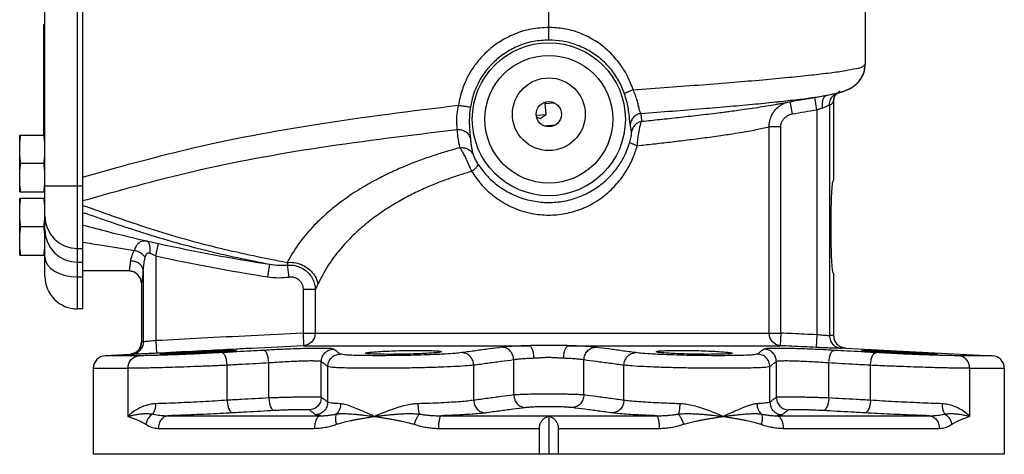
# Model space of a CAD drawing. Extents: x 2.4 to 50.1, y -5.6 to 36.2.
# Drawn here: x 36.1 to 45.9, y 9.1 to 13.3 of the extents above; entities that cross this region are included whole.
import ezdxf

# ---------------------------------------------------------------- set-up
doc = ezdxf.new("R2010")
doc.units = 0
doc.header["$LTSCALE"] = 0.15
doc.header["$MEASUREMENT"] = 0
doc.layers.get('0').update_dxf_attribs({"linetype": 'CONTINUOUS'})

msp = doc.modelspace()

# ---------------------------------------------------------------- linework, layer by layer
at = {"color": 7, "linetype": 'Continuous'}
for p, q in [((36.7197, 10.4902), (36.7197, 15.1152)), ((36.7735, 10.4902), (36.7735, 15.1151)), ((44.501, 14.9078), (44.501, 12.9071)), ((36.3985, 10.8114), (36.3985, 14.7939)), ((41.376, 13.1482), (41.376, 14.7827)), ((36.3865, 12.2089), (36.3865, 13.3027)), ((36.3985, 13.3027), (36.3865, 13.3027)), ((44.024, 12.4595), (44.0038, 12.5819)), ((44.0709, 12.5933), (44.071, 12.5933)), ((44.1291, 12.6035), (44.1304, 12.6037)), ((44.1994, 12.588), (44.1995, 12.5882)), ((44.2327, 12.6271), (44.2476, 12.6299)), ((44.2476, 12.6299), (44.2477, 12.6299)), ((44.2477, 12.6299), (44.2476, 12.6299)), ((41.3393, 12.527), (41.3398, 12.5216)), ((41.3398, 12.5216), (41.4237, 12.5289)), ((41.3493, 12.4125), (41.3398, 12.5216)), ((43.6512, 12.5186), (43.6521, 12.5188)), ((43.7824, 12.4182), (43.7609, 12.5391)), ((44.024, 12.4595), (44.024, 10.2341)), ((44.1488, 12.5091), (44.1488, 10.2254)), ((44.1881, 12.536), (44.1881, 11.7635)), ((44.1883, 12.5366), (44.1883, 11.7636)), ((44.1883, 12.5364), (44.1883, 12.5366)), ((41.2527, 12.404), (41.3493, 12.4125)), ((41.3294, 12.2998), (41.4419, 12.3097)), ((43.6673, 12.2901), (43.5527, 12.2901)), ((43.5527, 10.2514), (43.5527, 12.2901)), ((43.6673, 10.2514), (43.6673, 12.2901)), ((36.1485, 11.6464), (36.1485, 12.2089)), ((36.1485, 12.2089), (36.3985, 12.2089)), ((36.3868, 11.9277), (36.1601, 11.9277)), ((36.3985, 11.7072), (36.7735, 11.7072)), ((44.1883, 11.7636), (44.1881, 11.7635)), ((36.1485, 11.6464), (36.3985, 11.6464)), ((36.1485, 11.0214), (36.1485, 11.5839)), ((36.1485, 11.5839), (36.3985, 11.5839)), ((36.3868, 11.3027), (36.1601, 11.3027)), ((37.4946, 11.0143), (37.5214, 11.1364)), ((36.1485, 11.0214), (36.3985, 11.0214)), ((36.7197, 11.0878), (36.7735, 11.0878)), ((37.4946, 11.0143), (37.4946, 10.1766)), ((36.7197, 10.9512), (36.7735, 10.9512)), ((38.5997, 10.8076), (38.6188, 10.9311)), ((38.8117, 10.8052), (38.7952, 10.9231)), ((36.7197, 10.8059), (36.7735, 10.8059)), ((37.2266, 10.8652), (36.7735, 10.8652)), ((37.2266, 10.8652), (37.2269, 10.8653)), ((37.3698, 10.8678), (37.3698, 10.1651)), ((44.1883, 10.8417), (44.1881, 10.8418)), ((44.1881, 10.8418), (44.1881, 10.2285)), ((44.1883, 10.8417), (44.1883, 10.2285)), ((37.3516, 10.7402), (37.3518, 10.7403)), ((37.3516, 10.7402), (37.3516, 10.1649)), ((37.3518, 10.7403), (37.3518, 10.165)), ((38.9475, 10.6844), (39.0689, 10.6844)), ((38.9475, 10.6844), (38.9475, 10.2514)), ((39.0689, 10.6844), (39.0689, 10.2514)), ((36.7735, 10.4902), (36.7197, 10.4902)), ((38.9475, 10.2514), (43.6673, 10.2514)), ((38.9475, 10.2514), (38.9539, 10.1266)), ((43.6673, 10.2514), (43.6613, 10.1266)), ((44.024, 10.2341), (44.0179, 10.1092)), ((44.1883, 10.2285), (44.1881, 10.2285)), ((37.3518, 10.165), (37.3516, 10.1649)), ((37.4946, 10.1766), (37.5011, 10.0518)), ((38.9542, 10.1266), (41.1807, 10.1266)), ((41.5713, 10.1266), (43.6613, 10.1266)), ((37.2335, 10.0401), (36.9944, 10.0276)), ((37.328, 10.0276), (36.9944, 10.0276)), ((44.3068, 10.1036), (44.3064, 10.1037)), ((44.3068, 10.1036), (45.7575, 10.0276)), ((45.7575, 10.0276), (45.424, 10.0276)), ((38.1985, 9.5869), (38.1985, 9.9328)), ((38.61, 9.6095), (38.61, 9.9558)), ((39.128, 9.6158), (39.128, 9.9689)), ((40.6338, 9.5869), (40.6338, 9.9328)), ((41.0295, 9.6391), (41.0295, 9.986)), ((41.7224, 9.6391), (41.7224, 9.986)), ((42.1181, 9.5869), (42.1181, 9.9328)), ((43.6239, 9.6158), (43.6239, 9.9689)), ((44.1419, 9.6095), (44.1419, 9.9558)), ((44.5535, 9.5869), (44.5535, 9.9328)), ((36.876, 9.9028), (37.2185, 9.9028)), ((36.876, 9.9028), (36.876, 9.0527)), ((37.2185, 9.9028), (37.2185, 9.4277)), ((39.192, 9.5685), (39.192, 9.9194)), ((43.56, 9.5685), (43.56, 9.9194)), ((45.5334, 9.9028), (45.876, 9.9028)), ((45.5334, 9.9028), (45.5335, 9.4277)), ((45.876, 9.9028), (45.876, 9.0527)), ((37.6189, 9.4339), (39.1217, 9.4339)), ((40.3133, 9.4339), (42.4386, 9.4339)), ((41.376, 9.4303), (41.376, 9.0527)), ((43.6303, 9.4339), (45.1331, 9.4339)), ((37.5173, 9.309), (39.0607, 9.309)), ((40.2846, 9.309), (41.2822, 9.309)), ((41.2822, 9.309), (41.2822, 9.0527)), ((41.4697, 9.309), (42.4674, 9.309)), ((41.4697, 9.309), (41.4697, 9.0527)), ((43.6913, 9.309), (45.2347, 9.309)), ((45.8759, 9.0527), (36.876, 9.0527))]:
    msp.add_line(p, q, dxfattribs=at)
for points in [[(36.3985, 11.4062), (36.4047, 11.3441), (36.4229, 11.2843), (36.4526, 11.2293), (36.4926, 11.181), (36.5413, 11.1414), (36.5968, 11.112), (36.6571, 11.0939), (36.7197, 11.0878)], [(36.3985, 11.272), (36.4047, 11.2094), (36.4229, 11.1493), (36.4526, 11.0938), (36.4926, 11.0452), (36.5413, 11.0053)], [(36.3985, 11.0023), (36.4047, 10.964), (36.4229, 10.9272), (36.4526, 10.8932), (36.4926, 10.8635), (36.5413, 10.839)], [(36.5413, 11.0053), (36.5968, 10.9756), (36.6571, 10.9574), (36.7197, 10.9512)], [(36.5413, 10.839), (36.5968, 10.8209), (36.6571, 10.8097), (36.7197, 10.8059)], [(39.0689, 10.2514), (39.0603, 10.2051), (39.0356, 10.1653), (38.9984, 10.1379), (38.9539, 10.1266)], [(43.6613, 10.1266), (43.6193, 10.1379), (43.5842, 10.1653), (43.5609, 10.2051), (43.5527, 10.2514)]]:
    msp.add_lwpolyline(points, dxfattribs=at)
for centre, radius in [((41.376, 12.3652), 0.7562), ((41.376, 12.3652), 0.6314), ((41.376, 12.4147), 0.3594), ((41.376, 12.4147), 0.125)]:
    msp.add_circle(centre, radius, dxfattribs=at)
for centre, radius, start, end in [((44.3133, 12.5366), 0.125, 155.4993, 180.08563), ((41.376, 28.7089), 17.9903, 257.62788, 261.18414), ((41.376, 28.7089), 18.1153, 257.62788, 261.18414), ((36.7197, 10.8114), 0.3212, 180, 270), ((37.2266, 10.7402), 0.125, 360, 90), ((44.3133, 10.2285), 0.125, 180, 267), ((37.2266, 10.1649), 0.125, 273, 0), ((37.001, 9.9028), 0.125, 93, 180), ((45.751, 9.9028), 0.125, 0, 87)]:
    msp.add_arc(centre, radius, start, end, dxfattribs=at)
for points in [[(41.376, 13.2731), (41.2017, 13.256), (41.0353, 13.206), (40.8907, 13.1309), (40.7722, 13.0403), (40.6796, 12.9433), (40.61, 12.8461), (40.5591, 12.7523), (40.5232, 12.6639), (40.4988, 12.5814), (40.4836, 12.5044)], [(42.2092, 12.6562), (42.1454, 12.8052), (42.0554, 12.9417), (41.9438, 13.0585), (41.8154, 13.1517), (41.6745, 13.2192), (41.5259, 13.2598), (41.376, 13.2731)], [(41.376, 13.1482), (41.2245, 13.1335), (41.08, 13.0903), (40.9545, 13.0255), (40.8517, 12.9475), (40.7713, 12.8638), (40.7108, 12.78), (40.6667, 12.6991), (40.6354, 12.6229), (40.6143, 12.5517), (40.601, 12.4853)], [(42.1242, 12.6165), (42.0666, 12.7454), (41.9857, 12.863), (41.8854, 12.9636), (41.7701, 13.0438), (41.6438, 13.1019), (41.5106, 13.1368), (41.376, 13.1482)], [(42.2092, 12.6562), (42.5587, 12.6817), (42.8918, 12.7069), (43.2036, 12.7316), (43.4898, 12.7559), (43.7465, 12.7796), (43.9701, 12.8028), (44.1575, 12.8253), (44.3061, 12.8471), (44.4138, 12.8681), (44.4791, 12.8881), (44.501, 12.9071)], [(44.3281, 12.6577), (44.3684, 12.6787), (44.4148, 12.7134), (44.4614, 12.7694), (44.4932, 12.8443), (44.501, 12.9071)], [(44.3306, 12.6588), (44.371, 12.6803), (44.4173, 12.7157), (44.4631, 12.7721), (44.4938, 12.8467), (44.501, 12.9071)], [(42.2092, 12.6562), (42.1755, 12.6433), (42.1485, 12.6316), (42.1308, 12.6224), (42.1242, 12.6165)], [(42.2697, 12.464), (42.26, 12.5041), (42.2477, 12.5515), (42.2311, 12.603), (42.2092, 12.6562)], [(44.2981, 12.6457), (44.3306, 12.6588)], [(44.2981, 12.6457), (44.3281, 12.6577)], [(42.1741, 12.3652), (42.1688, 12.4177), (42.1595, 12.4797), (42.1449, 12.5469), (42.1242, 12.6165)], [(43.6498, 12.5395), (43.8342, 12.5604), (43.9943, 12.5815), (44.0709, 12.5933)], [(43.6521, 12.5188), (43.7549, 12.538), (43.9269, 12.5688), (44.071, 12.5933)], [(43.9235, 12.5682), (44.0038, 12.582)], [(44.0038, 12.582), (44.071, 12.5933)], [(44.0709, 12.5933), (44.1197, 12.6018)], [(44.0816, 12.4784), (44.0798, 12.5239), (44.0863, 12.563)], [(44.0863, 12.563), (44.1003, 12.5903)], [(44.1003, 12.5903), (44.119, 12.6018)], [(44.1197, 12.6018), (44.1209, 12.602), (44.1305, 12.6038)], [(44.1304, 12.6037), (44.1553, 12.6089), (44.1886, 12.617), (44.2162, 12.6239), (44.2327, 12.6271)], [(44.1488, 12.5091), (44.1593, 12.5591), (44.1889, 12.6008), (44.2327, 12.6271)], [(44.1881, 12.536), (44.194, 12.5741)], [(44.1883, 12.5364), (44.1958, 12.5794), (44.1994, 12.588)], [(44.194, 12.5741), (44.1957, 12.579)], [(44.1957, 12.579), (44.1969, 12.5824)], [(44.1969, 12.5824), (44.2153, 12.6141)], [(44.1994, 12.588), (44.2103, 12.6074)], [(44.2103, 12.6074), (44.2114, 12.6088), (44.2153, 12.614)], [(44.2149, 12.6144), (44.2147, 12.6137), (44.2155, 12.6143), (44.2296, 12.623), (44.2476, 12.6299)], [(44.2177, 12.6171), (44.2513, 12.6449)], [(44.2295, 12.623), (44.2476, 12.6299)], [(44.2477, 12.6299), (44.2567, 12.6324)], [(44.2477, 12.6299), (44.2543, 12.6317)], [(44.2543, 12.6317), (44.2913, 12.6433), (44.298, 12.6457)], [(44.2567, 12.6324), (44.2937, 12.6441), (44.298, 12.6457)], [(36.7719, 11.7942), (37.81, 12.0696), (39.0925, 12.3172), (40.4836, 12.5044)], [(40.4836, 12.5044), (40.4725, 12.4568), (40.466, 12.4105)], [(40.4836, 12.5044), (40.5276, 12.4975), (40.5649, 12.4915), (40.5905, 12.4873), (40.601, 12.4853)], [(40.601, 12.4853), (40.5937, 12.4244), (40.5904, 12.3652)], [(41.3386, 12.5337), (41.3388, 12.5321), (41.3393, 12.5273), (41.3393, 12.527)], [(42.2868, 12.4226), (42.2776, 12.4386), (42.2697, 12.464)], [(42.2868, 12.4226), (42.5984, 12.4467), (42.8934, 12.4703), (43.1678, 12.4936), (43.4182, 12.5164), (43.6413, 12.5387)], [(43.1673, 12.4443), (43.2463, 12.4548), (43.3322, 12.4668)], [(43.3322, 12.4668), (43.4406, 12.4829), (43.6155, 12.512), (43.6512, 12.5186)], [(43.5527, 12.2901), (43.5584, 12.3481), (43.5776, 12.4035), (43.6093, 12.4531), (43.652, 12.4942), (43.6614, 12.5009)], [(43.6413, 12.5387), (43.6498, 12.5395)], [(43.6614, 12.5009), (43.7034, 12.5242), (43.7326, 12.5347)], [(43.7824, 12.4182), (43.9011, 12.4388), (44.024, 12.4595)], [(44.024, 12.4595), (44.0538, 12.4693), (44.0816, 12.4784)], [(44.0816, 12.4784), (44.1047, 12.4876), (44.1254, 12.4981), (44.1413, 12.5065), (44.1488, 12.5091)], [(44.1488, 12.5091), (44.1613, 12.5116), (44.1744, 12.5216), (44.1881, 12.536)], [(44.1881, 12.536), (44.1882, 12.5362), (44.1883, 12.5364)], [(40.466, 12.4105), (40.4636, 12.3648), (40.4646, 12.3231), (40.467, 12.2885), (40.4684, 12.2636)], [(40.5904, 12.3652), (40.5908, 12.3067), (40.594, 12.2527), (40.5983, 12.2078), (40.6013, 12.1757)], [(41.2553, 12.3874), (41.2684, 12.3813), (41.2902, 12.3711)], [(41.2902, 12.3711), (41.3099, 12.3849), (41.3296, 12.3987), (41.3493, 12.4125)], [(42.18, 12.3101), (42.1771, 12.3316), (42.1741, 12.3652)], [(42.2868, 12.4226), (42.2469, 12.4097), (42.2134, 12.3846), (42.1902, 12.3501), (42.18, 12.3101)], [(42.2957, 12.3449), (42.2921, 12.3823), (42.2868, 12.4226)], [(42.2957, 12.3449), (42.4721, 12.3634), (42.6575, 12.3835), (42.8491, 12.4052), (43.0462, 12.4289), (43.119, 12.438)], [(43.119, 12.438), (43.1673, 12.4443)], [(43.6673, 12.2901), (43.6709, 12.3191), (43.6819, 12.3472), (43.6997, 12.3725), (43.7233, 12.3936), (43.7515, 12.4091), (43.7824, 12.4182)], [(36.7727, 11.5608), (37.8592, 11.8489), (39.1102, 12.086), (40.4684, 12.2636)], [(40.4684, 12.2636), (40.4725, 12.2152), (40.4788, 12.169), (40.4869, 12.125), (40.4967, 12.0832)], [(40.4684, 12.2636), (40.5124, 12.2605), (40.5523, 12.2431), (40.5832, 12.2136), (40.6013, 12.1757)], [(42.1935, 12.2424), (42.1874, 12.275), (42.18, 12.3101)], [(42.2957, 12.3449), (42.259, 12.3325), (42.2279, 12.3097), (42.2053, 12.2787), (42.1935, 12.2424)], [(42.2499, 12.1032), (42.2567, 12.1668), (42.2644, 12.2244), (42.2727, 12.2721), (42.281, 12.308), (42.2888, 12.3317), (42.2957, 12.3449)], [(43.1645, 12.2182), (43.2677, 12.2345), (43.4232, 12.2622), (43.5527, 12.2901)], [(36.1485, 12.0683), (36.149, 12.0963), (36.1504, 12.1242), (36.1528, 12.1521), (36.156, 12.1801), (36.1601, 12.2089)], [(36.3985, 12.0683), (36.398, 12.0963), (36.3965, 12.1242), (36.3942, 12.1521), (36.3909, 12.1801), (36.3868, 12.2089)], [(40.6013, 12.1757), (40.6051, 12.1337), (40.6108, 12.0935), (40.6182, 12.0551), (40.627, 12.0186)], [(42.1758, 12.1374), (42.1832, 12.1653), (42.1885, 12.1906), (42.1918, 12.2114), (42.1934, 12.2269), (42.1938, 12.237), (42.1935, 12.2424)], [(42.2499, 12.1032), (42.408, 12.121), (42.5736, 12.1402), (42.7441, 12.1609), (42.9189, 12.1834), (43.0959, 12.208), (43.1645, 12.2182)], [(36.1601, 11.9277), (36.156, 11.9564), (36.1528, 11.9845), (36.1504, 12.0123), (36.149, 12.0403), (36.1485, 12.0683)], [(36.3868, 11.9277), (36.3909, 11.9564), (36.3942, 11.9845), (36.3965, 12.0123), (36.398, 12.0403), (36.3985, 12.0683)], [(40.4967, 12.0832), (40.3699, 12.0474), (40.2378, 12.0059), (40.0996, 11.9576), (39.9554, 11.9009), (39.8055, 11.8344), (39.6511, 11.7563), (39.4941, 11.6649), (39.3372, 11.5586), (39.1839, 11.4359), (39.0378, 11.2948), (38.9037, 11.1331), (38.7895, 10.9497)], [(40.4967, 12.0832), (40.5363, 12.0835), (40.5737, 12.0718), (40.605, 12.0494), (40.627, 12.0186)], [(40.4967, 12.0832), (40.5129, 12.0591), (40.5323, 12.0241), (40.5538, 11.9813), (40.5755, 11.9352), (40.5956, 11.8903), (40.6132, 11.8497)], [(40.6132, 11.8497), (40.702, 11.7294), (40.8209, 11.615), (40.9663, 11.5196), (41.1256, 11.4546), (41.29, 11.4222), (41.4557, 11.4216), (41.6201, 11.4527), (41.7798, 11.5165), (41.9267, 11.6115), (42.0495, 11.7289), (42.1422, 11.8551), (42.2074, 11.9816), (42.2499, 12.1032)], [(40.6781, 11.9171), (40.7595, 11.8128), (40.8683, 11.7135), (41.0013, 11.6309), (41.147, 11.5745), (41.2973, 11.5464), (41.4487, 11.5459), (41.599, 11.5728), (41.7451, 11.6281), (41.8796, 11.7105), (41.9921, 11.8123), (42.077, 11.9219), (42.1368, 12.0317), (42.1758, 12.1374)], [(42.2499, 12.1032), (42.2115, 12.1173), (42.1855, 12.1293), (42.1758, 12.1374)], [(40.627, 12.0186), (40.6307, 12.0072), (40.6372, 11.9914), (40.646, 11.9727), (40.6564, 11.9529), (40.6674, 11.9339), (40.6781, 11.9171)], [(36.1485, 11.787), (36.149, 11.815), (36.1504, 11.843), (36.1528, 11.8708), (36.156, 11.8989), (36.1601, 11.9277)], [(36.3985, 11.787), (36.398, 11.815), (36.3965, 11.843), (36.3942, 11.8708), (36.3909, 11.8989), (36.3868, 11.9277)], [(40.6132, 11.8497), (40.641, 11.8715), (40.6624, 11.8912), (40.6751, 11.9069), (40.6781, 11.9171)], [(36.1601, 11.6464), (36.156, 11.6752), (36.1528, 11.7032), (36.1504, 11.7311), (36.149, 11.759), (36.1485, 11.787)], [(36.3946, 11.7076), (36.3965, 11.7311), (36.398, 11.759), (36.3985, 11.787)], [(40.6132, 11.8497), (40.4992, 11.8148), (40.3805, 11.7744), (40.2566, 11.7273), (40.1273, 11.6719), (39.9932, 11.6067), (39.8553, 11.53), (39.7153, 11.4401), (39.5759, 11.3355), (39.4401, 11.2145), (39.3112, 11.0751), (39.1938, 10.9152), (39.0951, 10.7337)], [(36.3868, 11.6464), (36.3909, 11.6752), (36.3942, 11.7032)], [(36.3942, 11.7032), (36.3946, 11.7076)], [(44.1643, 11.3027), (44.1649, 11.4044), (44.1667, 11.501), (44.1695, 11.5878), (44.1733, 11.6606), (44.1778, 11.7158), (44.1828, 11.7507), (44.1881, 11.7635)], [(36.1485, 11.4433), (36.149, 11.4713), (36.1504, 11.4992), (36.1528, 11.5271), (36.156, 11.5551), (36.1601, 11.5839)], [(36.3985, 11.4433), (36.398, 11.4713), (36.3965, 11.4992), (36.3942, 11.5271), (36.3909, 11.5551), (36.3868, 11.5839)], [(36.7728, 11.5139), (37.4336, 11.2861), (38.1278, 11.0911), (38.7895, 10.9497)], [(36.1601, 11.3027), (36.156, 11.3314), (36.1528, 11.3595), (36.1504, 11.3873), (36.149, 11.4153), (36.1485, 11.4433)], [(36.3868, 11.3027), (36.3909, 11.3314), (36.3942, 11.3595), (36.3965, 11.3873), (36.3976, 11.4062)], [(36.3976, 11.4062), (36.398, 11.4153)], [(36.398, 11.4153), (36.3985, 11.4433)], [(36.7723, 11.4449), (37.3223, 11.2579), (37.9858, 11.0701), (38.6188, 10.9311)], [(36.1485, 11.162), (36.149, 11.19), (36.1504, 11.218), (36.1528, 11.2458), (36.156, 11.2739), (36.1601, 11.3027)], [(36.3913, 11.2712), (36.3909, 11.2739), (36.3868, 11.3027)], [(36.7732, 11.319), (37.0291, 11.2523), (37.4027, 11.1618)], [(44.1881, 10.8418), (44.1828, 10.8546), (44.1778, 10.8895), (44.1733, 10.9447), (44.1695, 11.0175), (44.1667, 11.1043), (44.1649, 11.2009), (44.1643, 11.3027)], [(36.3985, 11.162), (36.398, 11.19), (36.3965, 11.218), (36.3942, 11.2458), (36.3913, 11.2712)], [(36.1601, 11.0214), (36.156, 11.0502), (36.1528, 11.0782), (36.1504, 11.1061), (36.149, 11.134), (36.1485, 11.162)], [(36.3868, 11.0214), (36.3909, 11.0502), (36.3942, 11.0782), (36.3965, 11.1061), (36.398, 11.134), (36.3985, 11.162)], [(36.7734, 11.1507), (36.9645, 11.119), (37.2823, 11.0692)], [(37.2823, 11.0692), (37.2997, 11.1083), (37.3194, 11.1363), (37.3432, 11.1551), (37.3711, 11.1635), (37.4027, 11.1618)], [(37.4027, 11.1618), (37.4607, 11.1495), (37.5214, 11.1364)], [(37.4349, 11.0399), (37.438, 11.0832), (37.4332, 11.1209), (37.4209, 11.1483), (37.4027, 11.1618)], [(37.2449, 10.9645), (37.2474, 10.9807), (37.2523, 10.9991), (37.2597, 11.0199), (37.2697, 11.0432), (37.2823, 11.0692)], [(37.3884, 11.0025), (37.3622, 11.0294), (37.3251, 11.0527), (37.2823, 11.0692)], [(37.3698, 10.8678), (37.371, 10.8887), (37.3734, 10.9124), (37.3771, 10.9391), (37.3822, 10.9691), (37.3884, 11.0025)], [(37.3884, 11.0025), (37.3935, 11.0212), (37.4003, 11.034), (37.4093, 11.0417), (37.4209, 11.0437), (37.4349, 11.0399)], [(37.4349, 11.0399), (37.4641, 11.0276), (37.4946, 11.0143)], [(37.2269, 10.8653), (37.2322, 10.8742), (37.2371, 10.8959), (37.2414, 10.9273), (37.2449, 10.9645)], [(37.3698, 10.8678), (37.3591, 10.9041), (37.3318, 10.935), (37.2918, 10.9562), (37.2449, 10.9645)], [(38.6188, 10.9311), (38.7102, 10.9217), (38.7952, 10.9231)], [(38.7895, 10.9497), (38.8575, 10.9491), (38.9253, 10.9313), (38.9875, 10.8976), (39.0391, 10.8509), (39.0759, 10.7947), (39.0951, 10.7337)], [(38.7895, 10.9497), (38.792, 10.9354), (38.7952, 10.9231)], [(38.7952, 10.9231), (38.833, 10.9236), (38.8761, 10.9171), (38.9221, 10.9012), (38.9679, 10.8743), (39.0092, 10.8359), (39.0416, 10.7879), (39.0616, 10.7353), (39.0689, 10.6844)], [(37.2623, 10.8601), (37.2269, 10.8653)], [(37.2787, 10.854), (37.2747, 10.8557), (37.2623, 10.8601)], [(37.3086, 10.8347), (37.2787, 10.854)], [(37.3158, 10.8279), (37.3151, 10.8286), (37.3086, 10.8347)], [(37.3409, 10.7912), (37.3158, 10.8279)], [(37.3518, 10.7403), (37.357, 10.7518), (37.3619, 10.7798), (37.3662, 10.8201), (37.3698, 10.8678)], [(38.5997, 10.8076), (38.7088, 10.7987), (38.8117, 10.8052)], [(38.8117, 10.8052), (38.8313, 10.8064), (38.8534, 10.8041), (38.8768, 10.7968), (38.8998, 10.7835), (38.9201, 10.7638), (38.9357, 10.7388), (38.9448, 10.7112), (38.9475, 10.6844)], [(37.3466, 10.7757), (37.3422, 10.7881), (37.3409, 10.7912)], [(37.3518, 10.7403), (37.3466, 10.7757)], [(39.0951, 10.7337), (39.0819, 10.7066), (39.0689, 10.6844)], [(38.9475, 10.2514), (38.4345, 10.2251), (37.9449, 10.1999), (37.4946, 10.1766)], [(44.024, 10.2341), (43.9016, 10.2401), (43.7827, 10.2458), (43.6673, 10.2514)], [(44.1488, 10.2254), (44.1443, 10.2251), (44.1326, 10.2254), (44.1132, 10.2266), (44.0872, 10.2284), (44.0569, 10.231), (44.024, 10.2341)], [(44.1881, 10.2285), (44.175, 10.2286), (44.1619, 10.2275), (44.1488, 10.2254)], [(44.1488, 10.2254), (44.1578, 10.179), (44.1832, 10.1393), (44.2216, 10.1118), (44.2673, 10.1005)], [(44.1881, 10.2285), (44.1923, 10.1965)], [(37.3698, 10.1651), (37.3609, 10.1188), (37.3355, 10.0791), (37.2972, 10.0516), (37.2515, 10.0403)], [(37.3476, 10.133), (37.3429, 10.1186), (37.3404, 10.1128)], [(37.3518, 10.165), (37.3476, 10.133)], [(37.3698, 10.1651), (37.3638, 10.1652), (37.3578, 10.1652), (37.3518, 10.165)], [(37.4946, 10.1766), (37.463, 10.1734), (37.4338, 10.1706), (37.4085, 10.1682), (37.3887, 10.1664), (37.3755, 10.1654), (37.3698, 10.1651)], [(38.9542, 10.1266), (38.4408, 10.1003), (38.2857, 10.0923)], [(41.1807, 10.1266), (41.104, 10.1241), (41.0286, 10.1205), (40.9621, 10.1159), (40.913, 10.1108)], [(41.5713, 10.1266), (41.5213, 10.1276), (41.4664, 10.129), (41.4081, 10.1299), (41.3482, 10.13), (41.289, 10.129), (41.2326, 10.1276), (41.1807, 10.1266)], [(41.2299, 10.0017), (41.2254, 10.0482), (41.2145, 10.088), (41.1989, 10.1154), (41.1807, 10.1266)], [(41.5221, 10.0017), (41.5266, 10.0482), (41.5375, 10.088), (41.5531, 10.1154), (41.5713, 10.1266)], [(41.839, 10.1108), (41.791, 10.1158), (41.7256, 10.1204), (41.6498, 10.124), (41.5713, 10.1266)], [(44.0179, 10.1092), (43.8955, 10.1152), (43.7767, 10.121), (43.6613, 10.1266)], [(44.1923, 10.1965), (44.197, 10.1822), (44.1995, 10.1763)], [(44.1995, 10.1763), (44.212, 10.155)], [(44.212, 10.155), (44.2224, 10.1424), (44.2256, 10.1392)], [(44.2256, 10.1392), (44.2465, 10.1227)], [(44.2465, 10.1227), (44.2607, 10.115), (44.263, 10.1139)], [(37.2185, 9.9028), (37.2267, 9.9491), (37.2502, 9.9888), (37.2857, 10.0163), (37.328, 10.0276)], [(37.2368, 10.0404), (37.2335, 10.0401)], [(37.2515, 10.0403), (37.2455, 10.0404), (37.2395, 10.0403), (37.2335, 10.0401)], [(37.2769, 10.0504), (37.2368, 10.0404)], [(37.5011, 10.0518), (37.438, 10.0486), (37.3795, 10.0457), (37.3289, 10.0434), (37.2892, 10.0416), (37.2628, 10.0406), (37.2515, 10.0403)], [(37.2934, 10.0591), (37.2792, 10.0514), (37.2769, 10.0504)], [(37.3144, 10.0757), (37.2934, 10.0591)], [(37.3279, 10.0914), (37.3175, 10.0789), (37.3144, 10.0757)], [(37.3404, 10.1128), (37.3279, 10.0914)], [(37.5367, 10.0317), (37.4856, 10.0303), (37.4394, 10.0292), (37.402, 10.0284), (37.3718, 10.0279), (37.3475, 10.0277), (37.328, 10.0276)], [(37.5359, 10.0536), (37.5011, 10.0518)], [(38.2857, 10.0923), (37.9513, 10.0751), (37.5359, 10.0536)], [(37.5364, 10.0424), (37.5492, 10.0448), (37.5867, 10.0482), (37.6462, 10.0524), (37.724, 10.0572), (37.8145, 10.0623), (37.9116, 10.0674), (38.0087, 10.072), (38.0992, 10.0759), (38.1768, 10.0787), (38.2363, 10.0802), (38.2737, 10.0802), (38.2864, 10.0787)], [(38.1446, 10.0655), (38.0989, 10.0623), (38.0084, 10.0572), (37.9113, 10.0524), (37.8142, 10.0482), (37.7238, 10.0448), (37.6461, 10.0424), (37.5866, 10.0412), (37.5492, 10.0412), (37.5364, 10.0424)], [(37.5421, 10.0319), (37.5367, 10.0317)], [(38.1451, 10.0577), (38.0224, 10.0512), (37.8994, 10.0454), (37.7885, 10.0406), (37.6923, 10.0369), (37.6106, 10.0341), (37.5421, 10.0319)], [(38.2864, 10.0787), (38.2737, 10.0759), (38.2362, 10.072), (38.1766, 10.0674), (38.1446, 10.0655)], [(38.5567, 10.0806), (38.4316, 10.0737), (38.2943, 10.066), (38.1451, 10.0577)], [(38.1984, 9.9328), (38.1926, 9.9803), (38.1804, 10.0207), (38.1637, 10.0478), (38.1451, 10.0577)], [(39.2484, 10.0937), (39.232, 10.097), (39.1941, 10.0992), (39.1366, 10.1001), (39.0618, 10.0997), (38.9734, 10.098), (38.8753, 10.095), (38.771, 10.091), (38.6632, 10.0862), (38.5567, 10.0806)], [(38.61, 9.9558), (38.6042, 10.0033), (38.592, 10.0437), (38.5754, 10.0708), (38.5567, 10.0806)], [(39.128, 9.9689), (39.1372, 10.0156), (39.1631, 10.0555), (39.2021, 10.0829), (39.2484, 10.0937)], [(39.192, 9.9194), (39.2012, 9.9663), (39.2274, 10.0064), (39.2668, 10.0337), (39.3135, 10.0442)], [(39.3135, 10.0442), (39.2896, 10.0634), (39.2681, 10.0797), (39.2484, 10.0937)], [(39.5654, 10.0285), (39.4708, 10.0304), (39.3896, 10.0339), (39.3364, 10.0385), (39.3135, 10.0442)], [(39.5754, 10.0283), (39.5654, 10.0285)], [(39.5659, 10.0524), (39.5787, 10.0572), (39.6162, 10.0623), (39.6759, 10.0674), (39.7537, 10.072), (39.8442, 10.0759), (39.9412, 10.0787), (40.0382, 10.0802), (40.1285, 10.0802), (40.2061, 10.0787), (40.2657, 10.0759), (40.3031, 10.072), (40.3159, 10.0674)], [(40.3159, 10.0674), (40.3031, 10.0623), (40.2656, 10.0572), (40.2059, 10.0524), (40.1282, 10.0482), (40.0377, 10.0448), (39.9407, 10.0424), (39.8437, 10.0412), (39.7533, 10.0412), (39.6757, 10.0424), (39.6162, 10.0448), (39.5787, 10.0482), (39.5659, 10.0524)], [(40.3172, 10.042), (40.2413, 10.0384), (40.1115, 10.0338), (39.9734, 10.0304), (39.8335, 10.0283), (39.6984, 10.0276), (39.5754, 10.0283)], [(40.5169, 10.0577), (40.4493, 10.0506), (40.3559, 10.0441), (40.3172, 10.042)], [(40.913, 10.1108), (40.7867, 10.094), (40.6549, 10.0763), (40.5169, 10.0577)], [(40.6338, 9.9328), (40.6242, 9.9803), (40.5986, 10.0207), (40.561, 10.0478), (40.5169, 10.0577)], [(41.0295, 9.986), (41.0199, 10.0334), (40.9945, 10.0738), (40.9569, 10.1009), (40.913, 10.1108)], [(41.7224, 9.986), (41.732, 10.0334), (41.7575, 10.0738), (41.795, 10.1009), (41.839, 10.1108)], [(42.2351, 10.0577), (42.0971, 10.0763), (41.9653, 10.094), (41.839, 10.1108)], [(42.1181, 9.9328), (42.1278, 9.9803), (42.1534, 10.0207), (42.191, 10.0478), (42.2351, 10.0577)], [(42.4348, 10.042), (42.396, 10.0441), (42.3027, 10.0506), (42.2351, 10.0577)], [(43.1764, 10.0283), (43.0535, 10.0276), (42.9183, 10.0283), (42.7784, 10.0304), (42.6404, 10.0338), (42.5107, 10.0384), (42.4348, 10.042)], [(42.436, 10.0674), (42.4488, 10.072), (42.4863, 10.0759), (42.5459, 10.0787), (42.6235, 10.0802), (42.7139, 10.0802), (42.8109, 10.0787), (42.9079, 10.0759), (42.9983, 10.072), (43.0761, 10.0674), (43.1357, 10.0623), (43.1733, 10.0572), (43.186, 10.0524)], [(43.186, 10.0524), (43.1733, 10.0482), (43.1358, 10.0448), (43.0762, 10.0424), (42.9986, 10.0412), (42.9082, 10.0412), (42.8112, 10.0424), (42.7142, 10.0448), (42.6237, 10.0482), (42.546, 10.0524), (42.4864, 10.0572), (42.4488, 10.0623), (42.436, 10.0674)], [(43.1865, 10.0285), (43.1764, 10.0283)], [(43.4385, 10.0442), (43.4156, 10.0385), (43.3624, 10.0339), (43.2812, 10.0304), (43.1865, 10.0285)], [(43.5036, 10.0937), (43.4839, 10.0797), (43.4623, 10.0634), (43.4385, 10.0442)], [(43.56, 9.9194), (43.5507, 9.9663), (43.5245, 10.0064), (43.4852, 10.0337), (43.4385, 10.0442)], [(44.1952, 10.0806), (44.0888, 10.0862), (43.981, 10.091), (43.8767, 10.095), (43.7786, 10.098), (43.6902, 10.0997), (43.6154, 10.1001), (43.5578, 10.0992), (43.52, 10.097), (43.5036, 10.0937)], [(43.6239, 9.9689), (43.6148, 10.0156), (43.5889, 10.0555), (43.5499, 10.0829), (43.5036, 10.0937)], [(44.2673, 10.1005), (44.2583, 10.1002), (44.2348, 10.1006), (44.196, 10.1017), (44.1441, 10.1036), (44.0834, 10.1062), (44.0179, 10.1092)], [(44.1419, 9.9558), (44.1478, 10.0033), (44.1599, 10.0437), (44.1766, 10.0708), (44.1952, 10.0806)], [(44.6069, 10.0577), (44.4616, 10.0658), (44.3244, 10.0734), (44.1952, 10.0806)], [(44.263, 10.1139), (44.3031, 10.1039)], [(44.3064, 10.1037), (44.2934, 10.1037), (44.2803, 10.1027), (44.2673, 10.1005)], [(44.3031, 10.1039), (44.3064, 10.1037)], [(44.4655, 10.0787), (44.4783, 10.0802), (44.5157, 10.0802), (44.5752, 10.0787), (44.6528, 10.0759), (44.7432, 10.072), (44.8402, 10.0674), (44.9374, 10.0623), (45.0279, 10.0572), (45.1057, 10.0524), (45.1653, 10.0482), (45.2028, 10.0448), (45.2155, 10.0424)], [(44.6074, 10.0655), (44.5754, 10.0674), (44.5158, 10.072), (44.4783, 10.0759), (44.4655, 10.0787)], [(44.5535, 9.9328), (44.5594, 9.9803), (44.5716, 10.0207), (44.5883, 10.0478), (44.6069, 10.0577)], [(45.2094, 10.0319), (45.1409, 10.0341), (45.059, 10.0369), (44.9628, 10.0407), (44.8519, 10.0454), (44.7292, 10.0512), (44.6069, 10.0577)], [(45.2155, 10.0424), (45.2028, 10.0412), (45.1654, 10.0412), (45.1058, 10.0424), (45.0282, 10.0448), (44.9378, 10.0482), (44.8408, 10.0524), (44.7437, 10.0572), (44.6532, 10.0623), (44.6074, 10.0655)], [(45.2152, 10.0317), (45.2094, 10.0319)], [(45.424, 10.0276), (45.4045, 10.0277), (45.3801, 10.0279), (45.3499, 10.0284), (45.3124, 10.0292), (45.2661, 10.0303), (45.2152, 10.0317)], [(45.5334, 9.9028), (45.5252, 9.9491), (45.5017, 9.9888), (45.4663, 10.0163), (45.424, 10.0276)], [(38.1985, 9.9328), (38.0509, 9.9263), (37.9035, 9.9205), (37.7705, 9.9158), (37.6553, 9.9121), (37.5573, 9.9092), (37.4752, 9.9071), (37.4074, 9.9055), (37.3521, 9.9044), (37.3072, 9.9036), (37.271, 9.9031), (37.2419, 9.9029), (37.2185, 9.9028)], [(38.61, 9.9558), (38.4849, 9.9488), (38.3477, 9.9412), (38.1985, 9.9328)], [(39.128, 9.9689), (39.1158, 9.9722), (39.0874, 9.9744), (39.0443, 9.9753), (38.9884, 9.9749), (38.9223, 9.9731), (38.849, 9.9702), (38.7709, 9.9662), (38.6902, 9.9614), (38.61, 9.9558)], [(39.192, 9.9194), (39.1685, 9.9385), (39.1473, 9.9549), (39.128, 9.9689)], [(40.6338, 9.9328), (40.5526, 9.9258), (40.4406, 9.9193), (40.3032, 9.9136), (40.1477, 9.909), (39.9824, 9.9056), (39.8148, 9.9035), (39.6529, 9.9028), (39.5056, 9.9035), (39.3803, 9.9056), (39.2831, 9.9091), (39.2194, 9.9137), (39.192, 9.9194)], [(41.0295, 9.986), (40.9034, 9.9691), (40.7718, 9.9514), (40.6338, 9.9328)], [(41.2299, 10.0017), (41.1725, 9.9992), (41.1161, 9.9957), (41.0665, 9.9911), (41.0295, 9.986)], [(41.5221, 10.0017), (41.4842, 10.0038), (41.4431, 10.0065), (41.3998, 10.0085), (41.3554, 10.0085), (41.3115, 10.0067), (41.2692, 10.0039), (41.2299, 10.0017)], [(41.7224, 9.986), (41.6864, 9.991), (41.6375, 9.9956), (41.5808, 9.9992), (41.5221, 10.0017)], [(42.1181, 9.9328), (41.9802, 9.9514), (41.8486, 9.9691), (41.7224, 9.986)], [(43.56, 9.9194), (43.5325, 9.9137), (43.4689, 9.9091), (43.3716, 9.9056), (43.2462, 9.9035), (43.0989, 9.9028), (42.937, 9.9035), (42.7694, 9.9056), (42.6041, 9.909), (42.4486, 9.9136), (42.3113, 9.9193), (42.1994, 9.9258), (42.1181, 9.9328)], [(43.6239, 9.9689), (43.6046, 9.9549), (43.5835, 9.9385), (43.56, 9.9194)], [(44.1419, 9.9558), (44.0618, 9.9614), (43.9811, 9.9662), (43.903, 9.9702), (43.8296, 9.9731), (43.7636, 9.9749), (43.7076, 9.9753), (43.6646, 9.9744), (43.6362, 9.9722), (43.6239, 9.9689)], [(44.5535, 9.9328), (44.4082, 9.941), (44.271, 9.9486), (44.1419, 9.9558)], [(45.5334, 9.9028), (45.51, 9.9029), (45.4809, 9.9031), (45.4446, 9.9036), (45.3996, 9.9044), (45.3442, 9.9055), (45.2763, 9.9071), (45.1941, 9.9092), (45.096, 9.9121), (44.9806, 9.9158), (44.8477, 9.9206), (44.7005, 9.9264), (44.5535, 9.9328)], [(41.0295, 9.6391), (40.9044, 9.6227), (40.7729, 9.6053), (40.6338, 9.5869)], [(41.7224, 9.6391), (41.7082, 9.6402), (41.6902, 9.6413), (41.6675, 9.6425), (41.6389, 9.6436), (41.6031, 9.6448), (41.5588, 9.6459), (41.5047, 9.6468), (41.4401, 9.6475), (41.3655, 9.6477), (41.2835, 9.6473), (41.2041, 9.6461), (41.1389, 9.6445), (41.0901, 9.6427), (41.0545, 9.6409), (41.0295, 9.6391)], [(41.0295, 9.6391), (41.039, 9.5918), (41.0644, 9.5515), (41.1017, 9.5244), (41.1455, 9.5143)], [(41.7224, 9.6391), (41.7129, 9.5918), (41.6876, 9.5515), (41.6502, 9.5244), (41.6064, 9.5143)], [(42.1181, 9.5869), (41.9791, 9.6053), (41.8475, 9.6227), (41.7224, 9.6391)], [(37.4906, 9.5525), (37.4441, 9.5475), (37.3966, 9.5359), (37.3489, 9.5178), (37.3021, 9.4934), (37.2579, 9.463), (37.2185, 9.4277)], [(37.4906, 9.5525), (37.4879, 9.5136), (37.4785, 9.4786), (37.4634, 9.4509)], [(38.1985, 9.5869), (38.0798, 9.5796), (37.9579, 9.5728), (37.8347, 9.5666), (37.7135, 9.5611), (37.5981, 9.5564), (37.4906, 9.5525)], [(38.1984, 9.5869), (38.2043, 9.5394), (38.2164, 9.4991), (38.233, 9.4719), (38.2516, 9.462)], [(38.61, 9.6095), (38.4758, 9.6021), (38.3386, 9.5946), (38.1985, 9.5869)], [(39.128, 9.6158), (39.1226, 9.6168), (39.1084, 9.6178), (39.083, 9.6185), (39.0458, 9.6188), (38.9984, 9.6187), (38.9443, 9.6181), (38.8874, 9.6172), (38.8306, 9.616), (38.7763, 9.6147), (38.7261, 9.6133), (38.6813, 9.6119), (38.6426, 9.6107), (38.61, 9.6095)], [(38.61, 9.6095), (38.6158, 9.5621), (38.6279, 9.5218), (38.6445, 9.4947), (38.6631, 9.4847)], [(39.128, 9.6158), (39.1189, 9.5691), (39.093, 9.5292), (39.0542, 9.5019), (39.0079, 9.491)], [(39.192, 9.5685), (39.1827, 9.5216), (39.1566, 9.4815), (39.1173, 9.4542), (39.0707, 9.4436)], [(39.192, 9.5685), (39.1688, 9.5867), (39.1476, 9.6024), (39.128, 9.6158)], [(39.3201, 9.5525), (39.2688, 9.5556), (39.2299, 9.5594), (39.2041, 9.5637), (39.192, 9.5685)], [(39.3201, 9.5525), (39.3145, 9.5137), (39.2992, 9.4787), (39.2757, 9.451)], [(39.6539, 9.4277), (39.5581, 9.4696), (39.4789, 9.5039), (39.4143, 9.5294), (39.362, 9.5457), (39.3201, 9.5525)], [(40.0823, 9.5525), (40.0252, 9.5475), (39.9624, 9.5359), (39.8938, 9.5178), (39.8193, 9.4934), (39.739, 9.463), (39.6539, 9.4277)], [(40.6338, 9.5869), (40.5773, 9.5797), (40.5035, 9.5729), (40.4146, 9.5667), (40.3128, 9.5611), (40.2009, 9.5564), (40.0823, 9.5525)], [(40.0823, 9.5525), (40.0844, 9.5136), (40.0886, 9.4786), (40.0945, 9.4509)], [(40.6338, 9.5869), (40.6434, 9.5394), (40.6689, 9.4991), (40.7064, 9.4719), (40.7504, 9.462)], [(42.1181, 9.5869), (42.1086, 9.5394), (42.0831, 9.4991), (42.0456, 9.4719), (42.0016, 9.462)], [(42.6697, 9.5525), (42.5672, 9.5558), (42.4614, 9.5601), (42.3577, 9.5654), (42.2615, 9.5719), (42.1797, 9.5791), (42.1181, 9.5869)], [(42.6697, 9.5525), (42.6676, 9.5137), (42.6634, 9.4787), (42.6575, 9.451)], [(43.098, 9.4277), (43.0129, 9.463), (42.9327, 9.4934), (42.8582, 9.5178), (42.7896, 9.5359), (42.7267, 9.5475), (42.6697, 9.5525)], [(43.4318, 9.5525), (43.3976, 9.5475), (43.3564, 9.5359), (43.3071, 9.5178), (43.2484, 9.4934), (43.179, 9.463), (43.098, 9.4277)], [(43.56, 9.5685), (43.5485, 9.5638), (43.5272, 9.5601), (43.4993, 9.557), (43.467, 9.5545), (43.4318, 9.5525)], [(43.4319, 9.5525), (43.4375, 9.5136), (43.4528, 9.4786), (43.4763, 9.4509)], [(43.6239, 9.6158), (43.6044, 9.6024), (43.5833, 9.5868), (43.56, 9.5685)], [(43.56, 9.5685), (43.5693, 9.5216), (43.5954, 9.4815), (43.6347, 9.4542), (43.6813, 9.4436)], [(44.1419, 9.6095), (44.1046, 9.6108), (44.0605, 9.6123), (44.0101, 9.6138), (43.9543, 9.6152), (43.8949, 9.6166), (43.834, 9.6177), (43.7779, 9.6185), (43.7326, 9.6188), (43.6984, 9.6188), (43.6731, 9.6185), (43.6546, 9.6181), (43.6416, 9.6177), (43.6326, 9.6171), (43.6269, 9.6165), (43.6239, 9.6158)], [(43.6239, 9.6158), (43.6331, 9.5691), (43.6589, 9.5292), (43.6978, 9.5019), (43.7441, 9.491)], [(44.1419, 9.6095), (44.1361, 9.5621), (44.124, 9.5218), (44.1075, 9.4947), (44.0889, 9.4847)], [(44.5535, 9.5869), (44.4133, 9.5946), (44.2762, 9.6021), (44.1419, 9.6095)], [(44.5535, 9.5869), (44.5477, 9.5394), (44.5356, 9.4991), (44.519, 9.4719), (44.5004, 9.462)], [(45.2614, 9.5525), (45.154, 9.5564), (45.0381, 9.5611), (44.9169, 9.5667), (44.7934, 9.5729), (44.6712, 9.5796), (44.5535, 9.5869)], [(45.5335, 9.4276), (45.4855, 9.4696), (45.4314, 9.5039), (45.3745, 9.5294), (45.3173, 9.5458), (45.2614, 9.5525)], [(45.2614, 9.5525), (45.2641, 9.5137), (45.2734, 9.4787), (45.2886, 9.451)], [(37.2185, 9.4277), (37.2383, 9.4329), (37.2584, 9.4379), (37.2786, 9.4423), (37.2987, 9.446), (37.3185, 9.4491), (37.3379, 9.4516), (37.3568, 9.4534), (37.3755, 9.4546), (37.3937, 9.4552), (37.4117, 9.4552), (37.4294, 9.4545), (37.4466, 9.4531), (37.4634, 9.4509)], [(37.4634, 9.451), (37.4314, 9.4244), (37.408, 9.3892), (37.3958, 9.3496)], [(37.4634, 9.451), (37.489, 9.4458), (37.5169, 9.4411), (37.5477, 9.4371), (37.5816, 9.4344), (37.6189, 9.4339)], [(38.2516, 9.462), (38.1277, 9.4555), (38.0002, 9.4493), (37.8711, 9.4436), (37.743, 9.4384), (37.6189, 9.4339)], [(38.6631, 9.4847), (38.5289, 9.4773), (38.3918, 9.4698), (38.2516, 9.462)], [(39.0079, 9.491), (39.0043, 9.492), (38.9949, 9.4929), (38.978, 9.4936), (38.9533, 9.494), (38.9218, 9.4939), (38.8858, 9.4933), (38.8479, 9.4924), (38.8101, 9.4912), (38.7739, 9.4899), (38.7405, 9.4885), (38.7106, 9.4871), (38.6848, 9.4858), (38.6631, 9.4847)], [(39.0707, 9.4436), (39.0479, 9.4619), (39.0271, 9.4775), (39.0079, 9.491)], [(39.1217, 9.4339), (39.0964, 9.4369), (39.0794, 9.4401), (39.0707, 9.4436)], [(39.1217, 9.4339), (39.1633, 9.4349), (39.2027, 9.4388), (39.24, 9.4444), (39.2757, 9.451)], [(39.2757, 9.4509), (39.2683, 9.4243), (39.2686, 9.3892), (39.2764, 9.3495)], [(39.2757, 9.4509), (39.2941, 9.4532), (39.3143, 9.4546), (39.3363, 9.4552), (39.3604, 9.4551), (39.3866, 9.4542), (39.415, 9.4526), (39.4462, 9.4503), (39.4804, 9.4472), (39.5181, 9.4434), (39.5595, 9.4387), (39.6046, 9.4334), (39.6539, 9.4277)], [(39.6539, 9.4277), (39.7036, 9.4334), (39.7509, 9.4387), (39.7955, 9.4433), (39.8374, 9.4471), (39.8767, 9.4502), (39.9134, 9.4526), (39.948, 9.4542), (39.9807, 9.4551), (40.0116, 9.4552), (40.0409, 9.4546), (40.0685, 9.4532), (40.0945, 9.4509)], [(40.0945, 9.451), (40.0771, 9.4244), (40.0603, 9.3892), (40.0462, 9.3496)], [(40.0945, 9.451), (40.1321, 9.4458), (40.1724, 9.4411), (40.2159, 9.4371), (40.2628, 9.4344), (40.3133, 9.4339)], [(40.7504, 9.462), (40.6923, 9.4555), (40.6176, 9.4494), (40.5282, 9.4437), (40.426, 9.4385), (40.3133, 9.4339)], [(41.1455, 9.5143), (41.0207, 9.4979), (40.8893, 9.4805), (40.7504, 9.462)], [(41.6064, 9.5143), (41.597, 9.5154), (41.585, 9.5165), (41.5698, 9.5177), (41.5508, 9.5188), (41.527, 9.52), (41.4975, 9.5211), (41.4615, 9.522), (41.4185, 9.5227), (41.3689, 9.5229), (41.3144, 9.5224), (41.2616, 9.5213), (41.2183, 9.5197), (41.1858, 9.5179), (41.1622, 9.5161), (41.1455, 9.5143)], [(42.0016, 9.462), (41.8627, 9.4805), (41.7313, 9.4979), (41.6064, 9.5143)], [(42.4386, 9.4339), (42.3332, 9.4381), (42.2322, 9.4432), (42.14, 9.449), (42.0618, 9.4553), (42.0016, 9.462)], [(42.4386, 9.4339), (42.4893, 9.4345), (42.5362, 9.4371), (42.5796, 9.4411), (42.6199, 9.4458), (42.6574, 9.451)], [(42.6575, 9.4509), (42.6832, 9.4532), (42.7107, 9.4546), (42.7398, 9.4552), (42.7706, 9.4551), (42.8032, 9.4542), (42.8377, 9.4526), (42.8744, 9.4503), (42.9137, 9.4472), (42.9557, 9.4434), (43.0005, 9.4387), (43.048, 9.4334), (43.0981, 9.4277)], [(42.6575, 9.4509), (42.6749, 9.4243), (42.6916, 9.3892), (42.7057, 9.3495)], [(43.0981, 9.4277), (43.1434, 9.4329), (43.1853, 9.4379), (43.224, 9.4423), (43.2596, 9.446), (43.2923, 9.4491), (43.3222, 9.4516), (43.3497, 9.4534), (43.3751, 9.4546), (43.3987, 9.4552), (43.4205, 9.4552), (43.4407, 9.4545), (43.4592, 9.4531), (43.4763, 9.4509)], [(43.4763, 9.451), (43.4836, 9.4244), (43.4834, 9.3893), (43.4756, 9.3496)], [(43.4763, 9.451), (43.512, 9.4444), (43.5495, 9.4388), (43.5889, 9.4349), (43.6303, 9.4339)], [(43.6813, 9.4436), (43.6715, 9.4398), (43.6539, 9.4366), (43.6303, 9.4339)], [(43.7441, 9.491), (43.7249, 9.4776), (43.7042, 9.4619), (43.6813, 9.4436)], [(44.0889, 9.4847), (44.064, 9.486), (44.0346, 9.4874), (44.0011, 9.4889), (43.9639, 9.4904), (43.9243, 9.4918), (43.8838, 9.4929), (43.8464, 9.4936), (43.8163, 9.494), (43.7935, 9.4939), (43.7767, 9.4937), (43.7644, 9.4933), (43.7557, 9.4928), (43.7498, 9.4923), (43.746, 9.4917), (43.7441, 9.491)], [(44.5004, 9.462), (44.3602, 9.4698), (44.2231, 9.4773), (44.0889, 9.4847)], [(45.1331, 9.4339), (45.0087, 9.4385), (44.8804, 9.4437), (44.7509, 9.4494), (44.6233, 9.4555), (44.5004, 9.462)], [(45.1331, 9.4339), (45.1703, 9.4344), (45.2042, 9.4371), (45.235, 9.4411), (45.263, 9.4458), (45.2885, 9.451)], [(45.2886, 9.4509), (45.3066, 9.4532), (45.3253, 9.4546), (45.3444, 9.4552), (45.3639, 9.4551), (45.3838, 9.4542), (45.4041, 9.4526), (45.4249, 9.4503), (45.4462, 9.4472), (45.4679, 9.4434), (45.4899, 9.4387), (45.5119, 9.4334), (45.5334, 9.4277)], [(45.2886, 9.4509), (45.3205, 9.4243), (45.344, 9.3892), (45.3561, 9.3495)], [(37.2185, 9.4277), (37.2384, 9.4198), (37.2575, 9.4126), (37.2756, 9.4056), (37.2928, 9.3989), (37.3089, 9.3924), (37.324, 9.3861), (37.3382, 9.38), (37.3515, 9.3738), (37.364, 9.3678), (37.3755, 9.3617), (37.3861, 9.3556), (37.3958, 9.3495)], [(37.3958, 9.3495), (37.4145, 9.3381), (37.4355, 9.3276), (37.4592, 9.3184), (37.4863, 9.3117), (37.5173, 9.309)], [(37.6189, 9.4339), (37.5796, 9.4225), (37.5467, 9.3951), (37.5249, 9.3554), (37.5173, 9.309)], [(39.1217, 9.4339), (39.0981, 9.4225), (39.0784, 9.3951), (39.0653, 9.3554), (39.0607, 9.309)], [(39.0607, 9.309), (39.1242, 9.313), (39.1806, 9.3224), (39.231, 9.3351), (39.2764, 9.3495)], [(39.2764, 9.3495), (39.2948, 9.3556), (39.3151, 9.3616), (39.3374, 9.3677), (39.362, 9.3737), (39.3888, 9.3798), (39.4178, 9.386), (39.4493, 9.3922), (39.4837, 9.3987), (39.5213, 9.4055), (39.5621, 9.4125), (39.6062, 9.4197), (39.6539, 9.4277)], [(39.6539, 9.4277), (39.7015, 9.4198), (39.746, 9.4125), (39.7876, 9.4056), (39.8262, 9.3989), (39.8619, 9.3924), (39.8949, 9.3861), (39.9255, 9.38), (39.9539, 9.3738), (39.9802, 9.3678), (40.0043, 9.3617), (40.0262, 9.3556), (40.0462, 9.3495)], [(40.0462, 9.3495), (40.0842, 9.3381), (40.1262, 9.3276), (40.173, 9.3184), (40.2256, 9.3117), (40.2846, 9.309)], [(40.3133, 9.4339), (40.3022, 9.4225), (40.2929, 9.3951), (40.2868, 9.3554), (40.2846, 9.309)], [(41.2822, 9.309), (41.2863, 9.3411), (41.2985, 9.3712), (41.3179, 9.3971), (41.3441, 9.4174), (41.376, 9.4303)], [(41.376, 9.4303), (41.4078, 9.4175), (41.4338, 9.3973), (41.4533, 9.3716), (41.4655, 9.3415), (41.4697, 9.309)], [(42.4386, 9.4339), (42.4497, 9.4225), (42.459, 9.3951), (42.4652, 9.3554), (42.4674, 9.309)], [(42.4674, 9.309), (42.5265, 9.3117), (42.5791, 9.3185), (42.6259, 9.3276), (42.6678, 9.3382), (42.7057, 9.3495)], [(42.7057, 9.3495), (42.7256, 9.3556), (42.7473, 9.3616), (42.7713, 9.3677), (42.7974, 9.3737), (42.8257, 9.3798), (42.8562, 9.386), (42.8892, 9.3923), (42.9249, 9.3987), (42.9636, 9.4055), (43.0054, 9.4125), (43.0502, 9.4197), (43.0981, 9.4277)], [(43.0981, 9.4277), (43.1454, 9.4198), (43.1894, 9.4125), (43.23, 9.4056), (43.2675, 9.3989), (43.3019, 9.3924), (43.3335, 9.3861), (43.3625, 9.3799), (43.3894, 9.3738), (43.4141, 9.3678), (43.4366, 9.3617), (43.457, 9.3556), (43.4756, 9.3495)], [(43.4756, 9.3495), (43.5211, 9.335), (43.5717, 9.3224), (43.6281, 9.3129), (43.6913, 9.309)], [(43.6303, 9.4339), (43.6539, 9.4225), (43.6736, 9.3951), (43.6867, 9.3554), (43.6913, 9.309)], [(45.1331, 9.4339), (45.1724, 9.4225), (45.2052, 9.3951), (45.227, 9.3554), (45.2347, 9.309)], [(45.2347, 9.309), (45.2657, 9.3117), (45.2927, 9.3184), (45.3165, 9.3276), (45.3375, 9.3381), (45.3561, 9.3495)], [(45.3561, 9.3495), (45.3658, 9.3556), (45.3763, 9.3616), (45.3878, 9.3677), (45.4002, 9.3737), (45.4135, 9.3798), (45.4276, 9.386), (45.4427, 9.3923), (45.4588, 9.3988), (45.476, 9.4055), (45.4942, 9.4125), (45.5134, 9.4197), (45.5335, 9.4277)]]:
    msp.add_spline(points, degree=3, dxfattribs=at)

doc.saveas('drawing.dxf')
